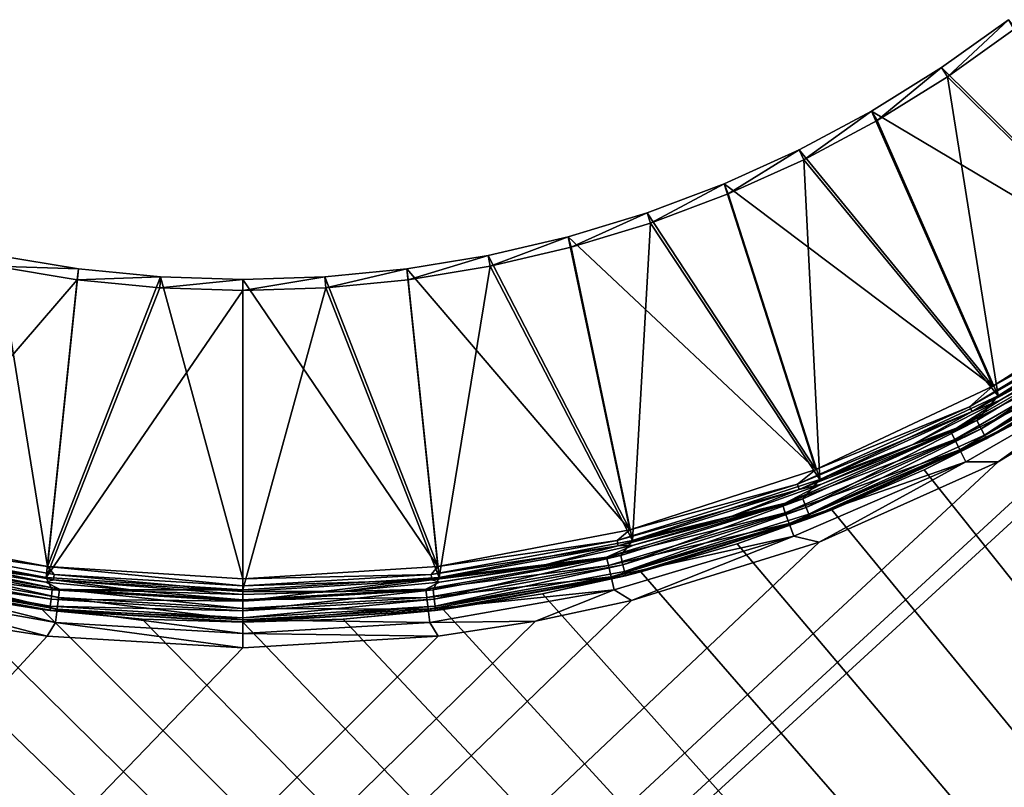
# Model space of a CAD drawing. Units: millimetres. Extents: x -430 to 430, y -255 to 255.
# Drawn here: x 187 to 223, y -25 to 4 of the extents above; entities that cross this region are included whole.
import ezdxf

# ---------------------------------------------------------------- set-up
doc = ezdxf.new("R2010")
doc.units = ezdxf.units.MM
doc.header["$LTSCALE"] = 65.185185
for name, color, linetype in [('354', 7, 'CONTINUOUS'), ('380', 7, 'CONTINUOUS'), ('409', 7, 'CONTINUOUS'), ('410', 7, 'CONTINUOUS'), ('411', 7, 'CONTINUOUS'), ('412', 7, 'CONTINUOUS'), ('413', 7, 'CONTINUOUS'), ('414', 7, 'CONTINUOUS'), ('415', 7, 'CONTINUOUS'), ('416', 7, 'CONTINUOUS'), ('417', 7, 'CONTINUOUS'), ('418', 7, 'CONTINUOUS'), ('419', 7, 'CONTINUOUS'), ('420', 7, 'CONTINUOUS'), ('421', 7, 'CONTINUOUS'), ('422', 7, 'CONTINUOUS'), ('423', 7, 'CONTINUOUS'), ('424', 7, 'CONTINUOUS')]:
    doc.layers.add(name, color=color, linetype=linetype)

msp = doc.modelspace()

# ---------------------------------------------------------------- linework, layer by layer
at = {"layer": '354', "linetype": 'Continuous'}
for points in [[(21, -200, -196), (369, -200, -196), (234.427, -4.513, -196), (21, -200, -196)], [(228.773, -8.942, -196), (21, -200, -196), (234.427, -4.513, -196), (228.773, -8.942, -196)], [(222.627, -12.656, -196), (21, -200, -196), (228.773, -8.942, -196), (222.627, -12.656, -196)], [(216.077, -15.603, -196), (21, -200, -196), (222.627, -12.656, -196), (216.077, -15.603, -196)], [(209.222, -17.738, -196), (21, -200, -196), (216.077, -15.603, -196), (209.222, -17.738, -196)], [(205.707, -18.492, -196), (21, -200, -196), (209.222, -17.738, -196), (205.707, -18.492, -196)], [(184.293, -18.492, -196), (21, -200, -196), (187.847, -19.032, -196), (184.293, -18.492, -196)], [(202.153, -19.032, -196), (21, -200, -196), (205.707, -18.492, -196), (202.153, -19.032, -196)], [(187.847, -19.032, -196), (21, -200, -196), (195, -19.464, -196), (187.847, -19.032, -196)], [(195, -19.464, -196), (21, -200, -196), (202.153, -19.032, -196), (195, -19.464, -196)]]:
    msp.add_3dface(points, dxfattribs=at)
at = {"layer": '380', "linetype": 'Continuous'}
for points in [[(21, -200, -197), (154.936, -2.664, -197), (369, -200, -197), (21, -200, -197)], [(154.936, -2.664, -197), (157.694, -5.095, -197), (369, -200, -197), (154.936, -2.664, -197)], [(157.694, -5.095, -197), (160.599, -7.348, -197), (369, -200, -197), (157.694, -5.095, -197)], [(160.599, -7.348, -197), (163.64, -9.415, -197), (369, -200, -197), (160.599, -7.348, -197)], [(163.64, -9.415, -197), (166.805, -11.287, -197), (369, -200, -197), (163.64, -9.415, -197)], [(166.805, -11.287, -197), (170.081, -12.956, -197), (369, -200, -197), (166.805, -11.287, -197)], [(219.919, -12.956, -197), (223.195, -11.287, -197), (369, -200, -197), (219.919, -12.956, -197)], [(170.081, -12.956, -197), (173.455, -14.416, -197), (369, -200, -197), (170.081, -12.956, -197)], [(216.545, -14.416, -197), (219.919, -12.956, -197), (369, -200, -197), (216.545, -14.416, -197)], [(173.455, -14.416, -197), (176.914, -15.661, -197), (369, -200, -197), (173.455, -14.416, -197)], [(213.086, -15.661, -197), (216.545, -14.416, -197), (369, -200, -197), (213.086, -15.661, -197)], [(176.914, -15.661, -197), (180.445, -16.687, -197), (369, -200, -197), (176.914, -15.661, -197)], [(209.555, -16.687, -197), (213.086, -15.661, -197), (369, -200, -197), (209.555, -16.687, -197)], [(180.445, -16.687, -197), (184.033, -17.489, -197), (369, -200, -197), (180.445, -16.687, -197)], [(205.967, -17.489, -197), (209.555, -16.687, -197), (369, -200, -197), (205.967, -17.489, -197)], [(184.033, -17.489, -197), (187.665, -18.064, -197), (369, -200, -197), (184.033, -17.489, -197)], [(202.335, -18.064, -197), (205.967, -17.489, -197), (369, -200, -197), (202.335, -18.064, -197)], [(187.665, -18.064, -197), (191.325, -18.41, -197), (369, -200, -197), (187.665, -18.064, -197)], [(198.675, -18.41, -197), (202.335, -18.064, -197), (369, -200, -197), (198.675, -18.41, -197)], [(191.325, -18.41, -197), (195, -18.526, -197), (369, -200, -197), (191.325, -18.41, -197)], [(195, -18.526, -197), (198.675, -18.41, -197), (369, -200, -197), (195, -18.526, -197)]]:
    msp.add_3dface(points, dxfattribs=at)
at = {"layer": '409', "linetype": 'Continuous'}
for points in [[(223.003, 3.506, -203), (220.556, 1.752, -203), (228.468, -6.064, -198.244), (223.003, 3.506, -203)], [(220.556, 1.752, -203), (218, 0.163, -203), (228.468, -6.064, -198.244), (220.556, 1.752, -203)], [(218, 0.163, -203), (215.345, -1.256, -203), (222.431, -9.896, -198.244), (218, 0.163, -203)], [(228.468, -6.064, -198.244), (218, 0.163, -203), (222.431, -9.896, -198.244), (228.468, -6.064, -198.244)], [(215.345, -1.256, -203), (212.603, -2.498, -203), (222.431, -9.896, -198.244), (215.345, -1.256, -203)], [(212.603, -2.498, -203), (209.786, -3.559, -203), (215.961, -12.94, -198.244), (212.603, -2.498, -203)], [(222.431, -9.896, -198.244), (212.603, -2.498, -203), (215.961, -12.94, -198.244), (222.431, -9.896, -198.244)], [(209.786, -3.559, -203), (206.906, -4.433, -203), (215.961, -12.94, -198.244), (209.786, -3.559, -203)], [(206.906, -4.433, -203), (203.974, -5.116, -203), (209.16, -15.15, -198.244), (206.906, -4.433, -203)], [(215.961, -12.94, -198.244), (206.906, -4.433, -203), (209.16, -15.15, -198.244), (215.961, -12.94, -198.244)], [(203.974, -5.116, -203), (201.004, -5.606, -203), (209.16, -15.15, -198.244), (203.974, -5.116, -203)], [(201.004, -5.606, -203), (198.009, -5.902, -203), (202.136, -16.49, -198.244), (201.004, -5.606, -203)], [(209.16, -15.15, -198.244), (201.004, -5.606, -203), (202.136, -16.49, -198.244), (209.16, -15.15, -198.244)], [(198.009, -5.902, -203), (195, -6, -203), (202.136, -16.49, -198.244), (198.009, -5.902, -203)], [(195, -6, -203), (195, -16.939, -198.244), (202.136, -16.49, -198.244), (195, -6, -203)]]:
    msp.add_3dface(points, dxfattribs=at)
at = {"layer": '410', "linetype": 'Continuous'}
for points in [[(187.864, -16.49, -198.244), (186.026, -5.116, -203), (180.84, -15.15, -198.244), (187.864, -16.49, -198.244)], [(188.996, -5.606, -203), (186.026, -5.116, -203), (187.864, -16.49, -198.244), (188.996, -5.606, -203)], [(191.991, -5.902, -203), (188.996, -5.606, -203), (187.864, -16.49, -198.244), (191.991, -5.902, -203)], [(195, -16.939, -198.244), (191.991, -5.902, -203), (187.864, -16.49, -198.244), (195, -16.939, -198.244)], [(195, -16.939, -198.244), (195, -6, -203), (191.991, -5.902, -203), (195, -16.939, -198.244)]]:
    msp.add_3dface(points, dxfattribs=at)
at = {"layer": '411', "linetype": 'Continuous'}
for points in [[(228.468, -6.064, -198.244), (222.431, -9.896, -198.244), (227.494, -7.075, -198.078), (228.468, -6.064, -198.244)], [(222.431, -9.896, -198.244), (221.582, -10.649, -198.078), (227.494, -7.075, -198.078), (222.431, -9.896, -198.244)], [(221.582, -10.649, -198.078), (227.606, -7.239, -197.839), (227.494, -7.075, -198.078), (221.582, -10.649, -198.078)], [(221.675, -10.824, -197.839), (227.606, -7.239, -197.839), (221.582, -10.649, -198.078), (221.675, -10.824, -197.839)], [(221.675, -10.824, -197.839), (225.812, -8.565, -197.551), (227.606, -7.239, -197.839), (221.675, -10.824, -197.839)], [(222.701, -10.404, -197.551), (225.812, -8.565, -197.551), (221.675, -10.824, -197.839), (222.701, -10.404, -197.551)], [(222.431, -9.896, -198.244), (215.961, -12.94, -198.244), (221.582, -10.649, -198.078), (222.431, -9.896, -198.244)], [(219.481, -12.044, -197.551), (222.701, -10.404, -197.551), (221.675, -10.824, -197.839), (219.481, -12.044, -197.551)], [(215.961, -12.94, -198.244), (215.284, -13.484, -198.078), (221.582, -10.649, -198.078), (215.961, -12.94, -198.244)], [(215.284, -13.484, -198.078), (221.675, -10.824, -197.839), (221.582, -10.649, -198.078), (215.284, -13.484, -198.078)], [(215.354, -13.669, -197.839), (221.675, -10.824, -197.839), (215.284, -13.484, -198.078), (215.354, -13.669, -197.839)], [(215.354, -13.669, -197.839), (219.481, -12.044, -197.551), (221.675, -10.824, -197.839), (215.354, -13.669, -197.839)], [(216.164, -13.479, -197.551), (219.481, -12.044, -197.551), (215.354, -13.669, -197.839), (216.164, -13.479, -197.551)], [(215.961, -12.94, -198.244), (209.16, -15.15, -198.244), (215.284, -13.484, -198.078), (215.961, -12.94, -198.244)], [(209.16, -15.15, -198.244), (208.689, -15.538, -198.078), (215.284, -13.484, -198.078), (209.16, -15.15, -198.244)], [(208.689, -15.538, -198.078), (215.354, -13.669, -197.839), (215.284, -13.484, -198.078), (208.689, -15.538, -198.078)], [(208.737, -15.731, -197.839), (215.354, -13.669, -197.839), (208.689, -15.538, -198.078), (208.737, -15.731, -197.839)], [(208.737, -15.731, -197.839), (212.765, -14.703, -197.551), (215.354, -13.669, -197.839), (208.737, -15.731, -197.839)], [(212.765, -14.703, -197.551), (216.164, -13.479, -197.551), (215.354, -13.669, -197.839), (212.765, -14.703, -197.551)], [(209.295, -15.71, -197.551), (212.765, -14.703, -197.551), (208.737, -15.731, -197.839), (209.295, -15.71, -197.551)], [(209.16, -15.15, -198.244), (202.136, -16.49, -198.244), (208.689, -15.538, -198.078), (209.16, -15.15, -198.244)], [(202.136, -16.49, -198.244), (201.895, -16.784, -198.078), (208.689, -15.538, -198.078), (202.136, -16.49, -198.244)], [(201.895, -16.784, -198.078), (208.737, -15.731, -197.839), (208.689, -15.538, -198.078), (201.895, -16.784, -198.078)], [(201.919, -16.981, -197.839), (208.737, -15.731, -197.839), (201.895, -16.784, -198.078), (201.919, -16.981, -197.839)], [(201.919, -16.981, -197.839), (205.767, -16.498, -197.551), (208.737, -15.731, -197.839), (201.919, -16.981, -197.839)], [(205.767, -16.498, -197.551), (209.295, -15.71, -197.551), (208.737, -15.731, -197.839), (205.767, -16.498, -197.551)], [(202.136, -16.49, -198.244), (195, -16.939, -198.244), (201.895, -16.784, -198.078), (202.136, -16.49, -198.244)], [(202.195, -17.063, -197.551), (205.767, -16.498, -197.551), (201.919, -16.981, -197.839), (202.195, -17.063, -197.551)], [(195, -16.939, -198.244), (195, -17.201, -198.078), (201.895, -16.784, -198.078), (195, -16.939, -198.244)], [(195, -17.201, -198.078), (201.919, -16.981, -197.839), (201.895, -16.784, -198.078), (195, -17.201, -198.078)], [(195, -17.399, -197.839), (198.599, -17.402, -197.551), (201.919, -16.981, -197.839), (195, -17.399, -197.839)], [(195, -17.399, -197.839), (201.919, -16.981, -197.839), (195, -17.201, -198.078), (195, -17.399, -197.839)], [(198.599, -17.402, -197.551), (202.195, -17.063, -197.551), (201.919, -16.981, -197.839), (198.599, -17.402, -197.551)], [(195, -17.515, -197.551), (198.599, -17.402, -197.551), (195, -17.399, -197.839), (195, -17.515, -197.551)]]:
    msp.add_3dface(points, dxfattribs=at)
at = {"layer": '412', "linetype": 'Continuous'}
for points in [[(187.864, -16.49, -198.244), (180.84, -15.15, -198.244), (181.311, -15.538, -198.078), (187.864, -16.49, -198.244)], [(181.263, -15.731, -197.839), (188.081, -16.981, -197.839), (181.311, -15.538, -198.078), (181.263, -15.731, -197.839)], [(184.234, -16.498, -197.551), (187.805, -17.063, -197.551), (181.263, -15.731, -197.839), (184.234, -16.498, -197.551)], [(181.263, -15.731, -197.839), (187.805, -17.063, -197.551), (188.081, -16.981, -197.839), (181.263, -15.731, -197.839)], [(187.864, -16.49, -198.244), (181.311, -15.538, -198.078), (188.105, -16.784, -198.078), (187.864, -16.49, -198.244)], [(181.311, -15.538, -198.078), (188.081, -16.981, -197.839), (188.105, -16.784, -198.078), (181.311, -15.538, -198.078)], [(195, -16.939, -198.244), (187.864, -16.49, -198.244), (195, -17.201, -198.078), (195, -16.939, -198.244)], [(195, -17.201, -198.078), (187.864, -16.49, -198.244), (188.105, -16.784, -198.078), (195, -17.201, -198.078)], [(188.081, -16.981, -197.839), (195, -17.399, -197.839), (188.105, -16.784, -198.078), (188.081, -16.981, -197.839)], [(195, -17.399, -197.839), (195, -17.201, -198.078), (188.105, -16.784, -198.078), (195, -17.399, -197.839)], [(187.805, -17.063, -197.551), (191.401, -17.402, -197.551), (188.081, -16.981, -197.839), (187.805, -17.063, -197.551)], [(195, -17.515, -197.551), (195, -17.399, -197.839), (188.081, -16.981, -197.839), (195, -17.515, -197.551)], [(191.401, -17.402, -197.551), (195, -17.515, -197.551), (188.081, -16.981, -197.839), (191.401, -17.402, -197.551)]]:
    msp.add_3dface(points, dxfattribs=at)
at = {"layer": '413', "linetype": 'Continuous'}
for points in [[(220.778, 1.421, -203.917), (223.246, 3.189, -203.917), (228.702, -6.387, -199.161), (220.778, 1.421, -203.917)], [(218.199, -0.183, -203.917), (220.778, 1.421, -203.917), (222.623, -10.245, -199.161), (218.199, -0.183, -203.917)], [(222.623, -10.245, -199.161), (220.778, 1.421, -203.917), (228.702, -6.387, -199.161), (222.623, -10.245, -199.161)], [(215.522, -1.614, -203.917), (218.199, -0.183, -203.917), (222.623, -10.245, -199.161), (215.522, -1.614, -203.917)], [(212.756, -2.867, -203.917), (215.522, -1.614, -203.917), (216.108, -13.311, -199.161), (212.756, -2.867, -203.917)], [(216.108, -13.311, -199.161), (215.522, -1.614, -203.917), (222.623, -10.245, -199.161), (216.108, -13.311, -199.161)], [(209.914, -3.936, -203.917), (212.756, -2.867, -203.917), (216.108, -13.311, -199.161), (209.914, -3.936, -203.917)], [(207.009, -4.818, -203.917), (209.914, -3.936, -203.917), (209.259, -15.536, -199.161), (207.009, -4.818, -203.917)], [(209.259, -15.536, -199.161), (209.914, -3.936, -203.917), (216.108, -13.311, -199.161), (209.259, -15.536, -199.161)], [(204.052, -5.507, -203.917), (207.009, -4.818, -203.917), (209.259, -15.536, -199.161), (204.052, -5.507, -203.917)], [(201.056, -6.002, -203.917), (204.052, -5.507, -203.917), (202.186, -16.886, -199.161), (201.056, -6.002, -203.917)], [(202.186, -16.886, -199.161), (204.052, -5.507, -203.917), (209.259, -15.536, -199.161), (202.186, -16.886, -199.161)], [(198.035, -6.299, -203.917), (201.056, -6.002, -203.917), (202.186, -16.886, -199.161), (198.035, -6.299, -203.917)], [(195, -6.399, -203.917), (198.035, -6.299, -203.917), (195, -17.338, -199.161), (195, -6.399, -203.917)], [(195, -17.338, -199.161), (198.035, -6.299, -203.917), (202.186, -16.886, -199.161), (195, -17.338, -199.161)]]:
    msp.add_3dface(points, dxfattribs=at)
at = {"layer": '414', "linetype": 'Continuous'}
for points in [[(185.948, -5.507, -203.917), (188.944, -6.002, -203.917), (180.741, -15.536, -199.161), (185.948, -5.507, -203.917)], [(180.741, -15.536, -199.161), (188.944, -6.002, -203.917), (187.814, -16.886, -199.161), (180.741, -15.536, -199.161)], [(188.944, -6.002, -203.917), (191.965, -6.299, -203.917), (187.814, -16.886, -199.161), (188.944, -6.002, -203.917)], [(191.965, -6.299, -203.917), (195, -6.399, -203.917), (187.814, -16.886, -199.161), (191.965, -6.299, -203.917)], [(195, -6.399, -203.917), (195, -17.338, -199.161), (187.814, -16.886, -199.161), (195, -6.399, -203.917)]]:
    msp.add_3dface(points, dxfattribs=at)
at = {"layer": '415', "linetype": 'Continuous'}
for points in [[(222.623, -10.245, -199.161), (228.702, -6.387, -199.161), (227.813, -7.537, -198.91), (222.623, -10.245, -199.161)], [(222.623, -10.245, -199.161), (227.813, -7.537, -198.91), (221.843, -11.146, -198.91), (222.623, -10.245, -199.161)], [(227.813, -7.537, -198.91), (222.007, -11.457, -198.562), (221.843, -11.146, -198.91), (227.813, -7.537, -198.91)], [(228.012, -7.826, -198.562), (222.007, -11.457, -198.562), (227.813, -7.537, -198.91), (228.012, -7.826, -198.562)], [(228.012, -7.826, -198.562), (222.125, -11.683, -198.138), (222.007, -11.457, -198.562), (228.012, -7.826, -198.562)], [(228.157, -8.036, -198.138), (222.125, -11.683, -198.138), (228.012, -7.826, -198.562), (228.157, -8.036, -198.138)], [(228.157, -8.036, -198.138), (228.232, -8.158, -197.665), (222.125, -11.683, -198.138), (228.157, -8.036, -198.138)], [(228.232, -8.158, -197.665), (222.184, -11.813, -197.665), (222.125, -11.683, -198.138), (228.232, -8.158, -197.665)], [(216.108, -13.311, -199.161), (222.623, -10.245, -199.161), (221.843, -11.146, -198.91), (216.108, -13.311, -199.161)], [(216.108, -13.311, -199.161), (221.843, -11.146, -198.91), (215.483, -14.009, -198.91), (216.108, -13.311, -199.161)], [(221.843, -11.146, -198.91), (215.607, -14.337, -198.562), (215.483, -14.009, -198.91), (221.843, -11.146, -198.91)], [(222.007, -11.457, -198.562), (215.607, -14.337, -198.562), (221.843, -11.146, -198.91), (222.007, -11.457, -198.562)], [(222.007, -11.457, -198.562), (215.698, -14.575, -198.138), (215.607, -14.337, -198.562), (222.007, -11.457, -198.562)], [(222.125, -11.683, -198.138), (215.698, -14.575, -198.138), (222.007, -11.457, -198.562), (222.125, -11.683, -198.138)], [(222.125, -11.683, -198.138), (222.184, -11.813, -197.665), (215.698, -14.575, -198.138), (222.125, -11.683, -198.138)], [(222.184, -11.813, -197.665), (215.74, -14.712, -197.665), (215.698, -14.575, -198.138), (222.184, -11.813, -197.665)], [(209.259, -15.536, -199.161), (216.108, -13.311, -199.161), (215.483, -14.009, -198.91), (209.259, -15.536, -199.161)], [(209.259, -15.536, -199.161), (215.483, -14.009, -198.91), (208.823, -16.084, -198.91), (209.259, -15.536, -199.161)], [(215.483, -14.009, -198.91), (208.907, -16.425, -198.562), (208.823, -16.084, -198.91), (215.483, -14.009, -198.91)], [(215.607, -14.337, -198.562), (208.907, -16.425, -198.562), (215.483, -14.009, -198.91), (215.607, -14.337, -198.562)], [(215.607, -14.337, -198.562), (208.968, -16.672, -198.138), (208.907, -16.425, -198.562), (215.607, -14.337, -198.562)], [(215.698, -14.575, -198.138), (208.968, -16.672, -198.138), (215.607, -14.337, -198.562), (215.698, -14.575, -198.138)], [(215.698, -14.575, -198.138), (215.74, -14.712, -197.665), (208.968, -16.672, -198.138), (215.698, -14.575, -198.138)], [(215.74, -14.712, -197.665), (208.994, -16.814, -197.665), (208.968, -16.672, -198.138), (215.74, -14.712, -197.665)], [(202.186, -16.886, -199.161), (209.259, -15.536, -199.161), (208.823, -16.084, -198.91), (202.186, -16.886, -199.161)], [(202.186, -16.886, -199.161), (208.823, -16.084, -198.91), (201.962, -17.341, -198.91), (202.186, -16.886, -199.161)], [(208.823, -16.084, -198.91), (202.005, -17.69, -198.562), (201.962, -17.341, -198.91), (208.823, -16.084, -198.91)], [(208.907, -16.425, -198.562), (202.005, -17.69, -198.562), (208.823, -16.084, -198.91), (208.907, -16.425, -198.562)], [(208.907, -16.425, -198.562), (202.036, -17.943, -198.138), (202.005, -17.69, -198.562), (208.907, -16.425, -198.562)], [(208.968, -16.672, -198.138), (202.036, -17.943, -198.138), (208.907, -16.425, -198.562), (208.968, -16.672, -198.138)], [(195, -17.338, -199.161), (202.186, -16.886, -199.161), (195, -17.762, -198.91), (195, -17.338, -199.161)], [(202.186, -16.886, -199.161), (201.962, -17.341, -198.91), (195, -17.762, -198.91), (202.186, -16.886, -199.161)], [(208.968, -16.672, -198.138), (208.994, -16.814, -197.665), (202.036, -17.943, -198.138), (208.968, -16.672, -198.138)], [(208.994, -16.814, -197.665), (202.043, -18.086, -197.665), (202.036, -17.943, -198.138), (208.994, -16.814, -197.665)], [(202.005, -17.69, -198.562), (195, -18.114, -198.562), (201.962, -17.341, -198.91), (202.005, -17.69, -198.562)], [(201.962, -17.341, -198.91), (195, -18.114, -198.562), (195, -17.762, -198.91), (201.962, -17.341, -198.91)], [(202.036, -17.943, -198.138), (195, -18.368, -198.138), (202.005, -17.69, -198.562), (202.036, -17.943, -198.138)], [(202.005, -17.69, -198.562), (195, -18.368, -198.138), (195, -18.114, -198.562), (202.005, -17.69, -198.562)], [(202.043, -18.086, -197.665), (195, -18.512, -197.665), (202.036, -17.943, -198.138), (202.043, -18.086, -197.665)], [(202.036, -17.943, -198.138), (195, -18.512, -197.665), (195, -18.368, -198.138), (202.036, -17.943, -198.138)]]:
    msp.add_3dface(points, dxfattribs=at)
at = {"layer": '416', "linetype": 'Continuous'}
for points in [[(180.741, -15.536, -199.161), (187.814, -16.886, -199.161), (181.177, -16.084, -198.91), (180.741, -15.536, -199.161)], [(188.038, -17.341, -198.91), (181.093, -16.425, -198.562), (181.177, -16.084, -198.91), (188.038, -17.341, -198.91)], [(187.814, -16.886, -199.161), (188.038, -17.341, -198.91), (181.177, -16.084, -198.91), (187.814, -16.886, -199.161)], [(187.995, -17.69, -198.562), (181.032, -16.672, -198.138), (181.093, -16.425, -198.562), (187.995, -17.69, -198.562)], [(187.995, -17.69, -198.562), (181.093, -16.425, -198.562), (188.038, -17.341, -198.91), (187.995, -17.69, -198.562)], [(187.964, -17.943, -198.138), (181.006, -16.814, -197.665), (181.032, -16.672, -198.138), (187.964, -17.943, -198.138)], [(187.958, -18.086, -197.665), (181.006, -16.814, -197.665), (187.964, -17.943, -198.138), (187.958, -18.086, -197.665)], [(187.964, -17.943, -198.138), (181.032, -16.672, -198.138), (187.995, -17.69, -198.562), (187.964, -17.943, -198.138)], [(187.814, -16.886, -199.161), (195, -17.338, -199.161), (188.038, -17.341, -198.91), (187.814, -16.886, -199.161)], [(195, -17.762, -198.91), (187.995, -17.69, -198.562), (188.038, -17.341, -198.91), (195, -17.762, -198.91)], [(195, -17.338, -199.161), (195, -17.762, -198.91), (188.038, -17.341, -198.91), (195, -17.338, -199.161)], [(195, -18.368, -198.138), (187.958, -18.086, -197.665), (187.964, -17.943, -198.138), (195, -18.368, -198.138)], [(195, -18.114, -198.562), (187.964, -17.943, -198.138), (187.995, -17.69, -198.562), (195, -18.114, -198.562)], [(195, -18.114, -198.562), (195, -18.368, -198.138), (187.964, -17.943, -198.138), (195, -18.114, -198.562)], [(195, -17.762, -198.91), (195, -18.114, -198.562), (187.995, -17.69, -198.562), (195, -17.762, -198.91)], [(195, -18.512, -197.665), (187.958, -18.086, -197.665), (195, -18.368, -198.138), (195, -18.512, -197.665)]]:
    msp.add_3dface(points, dxfattribs=at)
at = {"layer": '417', "linetype": 'Continuous'}
for points in [[(222.191, -11.826, -197.496), (228.241, -8.17, -197.496), (223.195, -11.287, -197), (222.191, -11.826, -197.496)], [(219.919, -12.956, -197), (222.191, -11.826, -197.496), (223.195, -11.287, -197), (219.919, -12.956, -197)], [(215.745, -14.726, -197.496), (222.191, -11.826, -197.496), (216.545, -14.416, -197), (215.745, -14.726, -197.496)], [(216.545, -14.416, -197), (222.191, -11.826, -197.496), (219.919, -12.956, -197), (216.545, -14.416, -197)], [(208.997, -16.827, -197.496), (215.745, -14.726, -197.496), (209.555, -16.687, -197), (208.997, -16.827, -197.496)], [(209.555, -16.687, -197), (215.745, -14.726, -197.496), (213.086, -15.661, -197), (209.555, -16.687, -197)], [(213.086, -15.661, -197), (215.745, -14.726, -197.496), (216.545, -14.416, -197), (213.086, -15.661, -197)], [(202.044, -18.1, -197.496), (208.997, -16.827, -197.496), (202.335, -18.064, -197), (202.044, -18.1, -197.496)], [(202.335, -18.064, -197), (208.997, -16.827, -197.496), (205.967, -17.489, -197), (202.335, -18.064, -197)], [(205.967, -17.489, -197), (208.997, -16.827, -197.496), (209.555, -16.687, -197), (205.967, -17.489, -197)], [(195, -18.526, -197.496), (202.044, -18.1, -197.496), (195, -18.526, -197), (195, -18.526, -197.496)], [(195, -18.526, -197), (202.044, -18.1, -197.496), (198.675, -18.41, -197), (195, -18.526, -197)], [(198.675, -18.41, -197), (202.044, -18.1, -197.496), (202.335, -18.064, -197), (198.675, -18.41, -197)]]:
    msp.add_3dface(points, dxfattribs=at)
at = {"layer": '418', "linetype": 'Continuous'}
for points in [[(181.003, -16.827, -197.496), (187.956, -18.1, -197.496), (184.033, -17.489, -197), (181.003, -16.827, -197.496)], [(184.033, -17.489, -197), (187.956, -18.1, -197.496), (187.665, -18.064, -197), (184.033, -17.489, -197)], [(187.665, -18.064, -197), (187.956, -18.1, -197.496), (191.325, -18.41, -197), (187.665, -18.064, -197)], [(187.956, -18.1, -197.496), (195, -18.526, -197.496), (191.325, -18.41, -197), (187.956, -18.1, -197.496)], [(195, -18.526, -197.496), (195, -18.526, -197), (191.325, -18.41, -197), (195, -18.526, -197.496)]]:
    msp.add_3dface(points, dxfattribs=at)
at = {"layer": '419', "linetype": 'Continuous'}
for points in [[(220.556, 1.752, -203), (223.003, 3.506, -203), (220.778, 1.421, -203.917), (220.556, 1.752, -203)], [(220.778, 1.421, -203.917), (223.003, 3.506, -203), (223.246, 3.189, -203.917), (220.778, 1.421, -203.917)], [(218, 0.163, -203), (220.556, 1.752, -203), (218.199, -0.183, -203.917), (218, 0.163, -203)], [(218.199, -0.183, -203.917), (220.556, 1.752, -203), (220.778, 1.421, -203.917), (218.199, -0.183, -203.917)], [(215.345, -1.256, -203), (218, 0.163, -203), (215.522, -1.614, -203.917), (215.345, -1.256, -203)], [(215.522, -1.614, -203.917), (218, 0.163, -203), (218.199, -0.183, -203.917), (215.522, -1.614, -203.917)], [(212.603, -2.498, -203), (215.345, -1.256, -203), (212.756, -2.867, -203.917), (212.603, -2.498, -203)], [(212.756, -2.867, -203.917), (215.345, -1.256, -203), (215.522, -1.614, -203.917), (212.756, -2.867, -203.917)], [(209.786, -3.559, -203), (212.603, -2.498, -203), (209.914, -3.936, -203.917), (209.786, -3.559, -203)], [(209.914, -3.936, -203.917), (212.603, -2.498, -203), (212.756, -2.867, -203.917), (209.914, -3.936, -203.917)], [(206.906, -4.433, -203), (209.786, -3.559, -203), (207.009, -4.818, -203.917), (206.906, -4.433, -203)], [(207.009, -4.818, -203.917), (209.786, -3.559, -203), (209.914, -3.936, -203.917), (207.009, -4.818, -203.917)], [(203.974, -5.116, -203), (206.906, -4.433, -203), (204.052, -5.507, -203.917), (203.974, -5.116, -203)], [(204.052, -5.507, -203.917), (206.906, -4.433, -203), (207.009, -4.818, -203.917), (204.052, -5.507, -203.917)], [(201.004, -5.606, -203), (203.974, -5.116, -203), (201.056, -6.002, -203.917), (201.004, -5.606, -203)], [(201.056, -6.002, -203.917), (203.974, -5.116, -203), (204.052, -5.507, -203.917), (201.056, -6.002, -203.917)], [(198.009, -5.902, -203), (201.004, -5.606, -203), (198.035, -6.299, -203.917), (198.009, -5.902, -203)], [(198.035, -6.299, -203.917), (201.004, -5.606, -203), (201.056, -6.002, -203.917), (198.035, -6.299, -203.917)], [(195, -6, -203), (198.009, -5.902, -203), (195, -6.399, -203.917), (195, -6, -203)], [(195, -6.399, -203.917), (198.009, -5.902, -203), (198.035, -6.299, -203.917), (195, -6.399, -203.917)]]:
    msp.add_3dface(points, dxfattribs=at)
at = {"layer": '420', "linetype": 'Continuous'}
for points in [[(186.026, -5.116, -203), (188.996, -5.606, -203), (185.948, -5.507, -203.917), (186.026, -5.116, -203)], [(185.948, -5.507, -203.917), (188.996, -5.606, -203), (188.944, -6.002, -203.917), (185.948, -5.507, -203.917)], [(188.996, -5.606, -203), (191.991, -5.902, -203), (188.944, -6.002, -203.917), (188.996, -5.606, -203)], [(188.944, -6.002, -203.917), (191.991, -5.902, -203), (191.965, -6.299, -203.917), (188.944, -6.002, -203.917)], [(191.991, -5.902, -203), (195, -6, -203), (191.965, -6.299, -203.917), (191.991, -5.902, -203)], [(195, -6, -203), (195, -6.399, -203.917), (191.965, -6.299, -203.917), (195, -6, -203)]]:
    msp.add_3dface(points, dxfattribs=at)
at = {"layer": '421', "linetype": 'Continuous'}
for points in [[(181.62, -16.456, -196.616), (188.264, -17.628, -196.616), (181.693, -16.149, -197.05), (181.62, -16.456, -196.616)], [(184.234, -16.498, -197.551), (181.693, -16.149, -197.05), (188.301, -17.314, -197.05), (184.234, -16.498, -197.551)], [(181.693, -16.149, -197.05), (188.264, -17.628, -196.616), (188.301, -17.314, -197.05), (181.693, -16.149, -197.05)], [(181.523, -16.865, -196.282), (188.216, -18.045, -196.282), (181.62, -16.456, -196.616), (181.523, -16.865, -196.282)], [(181.62, -16.456, -196.616), (188.216, -18.045, -196.282), (188.264, -17.628, -196.616), (181.62, -16.456, -196.616)], [(187.805, -17.063, -197.551), (184.234, -16.498, -197.551), (188.301, -17.314, -197.05), (187.805, -17.063, -197.551)], [(181.409, -17.345, -196.071), (188.158, -18.535, -196.071), (181.523, -16.865, -196.282), (181.409, -17.345, -196.071)], [(181.523, -16.865, -196.282), (188.158, -18.535, -196.071), (188.216, -18.045, -196.282), (181.523, -16.865, -196.282)], [(191.401, -17.402, -197.551), (187.805, -17.063, -197.551), (188.301, -17.314, -197.05), (191.401, -17.402, -197.551)], [(184.293, -18.492, -196), (187.847, -19.032, -196), (181.409, -17.345, -196.071), (184.293, -18.492, -196)], [(181.409, -17.345, -196.071), (187.847, -19.032, -196), (188.158, -18.535, -196.071), (181.409, -17.345, -196.071)], [(188.216, -18.045, -196.282), (195, -18.44, -196.282), (188.264, -17.628, -196.616), (188.216, -18.045, -196.282)], [(188.264, -17.628, -196.616), (195, -18.02, -196.616), (188.301, -17.314, -197.05), (188.264, -17.628, -196.616)], [(195, -18.44, -196.282), (195, -18.02, -196.616), (188.264, -17.628, -196.616), (195, -18.44, -196.282)], [(195, -17.704, -197.05), (191.401, -17.402, -197.551), (188.301, -17.314, -197.05), (195, -17.704, -197.05)], [(195, -18.02, -196.616), (195, -17.704, -197.05), (188.301, -17.314, -197.05), (195, -18.02, -196.616)], [(195, -17.515, -197.551), (191.401, -17.402, -197.551), (195, -17.704, -197.05), (195, -17.515, -197.551)], [(188.158, -18.535, -196.071), (195, -18.934, -196.071), (188.216, -18.045, -196.282), (188.158, -18.535, -196.071)], [(195, -18.934, -196.071), (195, -18.44, -196.282), (188.216, -18.045, -196.282), (195, -18.934, -196.071)], [(187.847, -19.032, -196), (195, -19.464, -196), (188.158, -18.535, -196.071), (187.847, -19.032, -196)], [(195, -19.464, -196), (195, -18.934, -196.071), (188.158, -18.535, -196.071), (195, -19.464, -196)]]:
    msp.add_3dface(points, dxfattribs=at)
at = {"layer": '422', "linetype": 'Continuous'}
for points in [[(222.701, -10.404, -197.551), (220.898, -11.566, -197.05), (226.709, -8.211, -197.05), (222.701, -10.404, -197.551)], [(220.898, -11.566, -197.05), (226.883, -8.475, -196.616), (226.709, -8.211, -197.05), (220.898, -11.566, -197.05)], [(225.812, -8.565, -197.551), (222.701, -10.404, -197.551), (226.709, -8.211, -197.05), (225.812, -8.565, -197.551)], [(221.039, -11.849, -196.616), (226.883, -8.475, -196.616), (220.898, -11.566, -197.05), (221.039, -11.849, -196.616)], [(221.039, -11.849, -196.616), (227.113, -8.826, -196.282), (226.883, -8.475, -196.616), (221.039, -11.849, -196.616)], [(221.228, -12.224, -196.282), (227.113, -8.826, -196.282), (221.039, -11.849, -196.616), (221.228, -12.224, -196.282)], [(221.228, -12.224, -196.282), (227.385, -9.239, -196.071), (227.113, -8.826, -196.282), (221.228, -12.224, -196.282)], [(222.627, -12.656, -196), (228.773, -8.942, -196), (227.385, -9.239, -196.071), (222.627, -12.656, -196)], [(221.45, -12.665, -196.071), (227.385, -9.239, -196.071), (221.228, -12.224, -196.282), (221.45, -12.665, -196.071)], [(221.45, -12.665, -196.071), (222.627, -12.656, -196), (227.385, -9.239, -196.071), (221.45, -12.665, -196.071)], [(222.701, -10.404, -197.551), (219.481, -12.044, -197.551), (220.898, -11.566, -197.05), (222.701, -10.404, -197.551)], [(216.164, -13.479, -197.551), (214.736, -14.224, -197.05), (220.898, -11.566, -197.05), (216.164, -13.479, -197.551)], [(214.736, -14.224, -197.05), (221.039, -11.849, -196.616), (220.898, -11.566, -197.05), (214.736, -14.224, -197.05)], [(214.844, -14.521, -196.616), (221.039, -11.849, -196.616), (214.736, -14.224, -197.05), (214.844, -14.521, -196.616)], [(214.844, -14.521, -196.616), (221.228, -12.224, -196.282), (221.039, -11.849, -196.616), (214.844, -14.521, -196.616)], [(219.481, -12.044, -197.551), (216.164, -13.479, -197.551), (220.898, -11.566, -197.05), (219.481, -12.044, -197.551)], [(214.988, -14.916, -196.282), (221.228, -12.224, -196.282), (214.844, -14.521, -196.616), (214.988, -14.916, -196.282)], [(214.988, -14.916, -196.282), (221.45, -12.665, -196.071), (221.228, -12.224, -196.282), (214.988, -14.916, -196.282)], [(215.157, -15.38, -196.071), (221.45, -12.665, -196.071), (214.988, -14.916, -196.282), (215.157, -15.38, -196.071)], [(215.157, -15.38, -196.071), (216.077, -15.603, -196), (221.45, -12.665, -196.071), (215.157, -15.38, -196.071)], [(216.077, -15.603, -196), (222.627, -12.656, -196), (221.45, -12.665, -196.071), (216.077, -15.603, -196)], [(216.164, -13.479, -197.551), (212.765, -14.703, -197.551), (214.736, -14.224, -197.05), (216.164, -13.479, -197.551)], [(209.295, -15.71, -197.551), (208.307, -16.149, -197.05), (214.736, -14.224, -197.05), (209.295, -15.71, -197.551)], [(208.307, -16.149, -197.05), (214.844, -14.521, -196.616), (214.736, -14.224, -197.05), (208.307, -16.149, -197.05)], [(212.765, -14.703, -197.551), (209.295, -15.71, -197.551), (214.736, -14.224, -197.05), (212.765, -14.703, -197.551)], [(208.38, -16.456, -196.616), (214.844, -14.521, -196.616), (208.307, -16.149, -197.05), (208.38, -16.456, -196.616)], [(208.38, -16.456, -196.616), (214.988, -14.916, -196.282), (214.844, -14.521, -196.616), (208.38, -16.456, -196.616)], [(208.477, -16.865, -196.282), (214.988, -14.916, -196.282), (208.38, -16.456, -196.616), (208.477, -16.865, -196.282)], [(208.477, -16.865, -196.282), (215.157, -15.38, -196.071), (214.988, -14.916, -196.282), (208.477, -16.865, -196.282)], [(208.591, -17.345, -196.071), (215.157, -15.38, -196.071), (208.477, -16.865, -196.282), (208.591, -17.345, -196.071)], [(208.591, -17.345, -196.071), (209.222, -17.738, -196), (215.157, -15.38, -196.071), (208.591, -17.345, -196.071)], [(209.222, -17.738, -196), (216.077, -15.603, -196), (215.157, -15.38, -196.071), (209.222, -17.738, -196)], [(209.295, -15.71, -197.551), (205.767, -16.498, -197.551), (208.307, -16.149, -197.05), (209.295, -15.71, -197.551)], [(202.195, -17.063, -197.551), (201.699, -17.314, -197.05), (208.307, -16.149, -197.05), (202.195, -17.063, -197.551)], [(201.699, -17.314, -197.05), (208.38, -16.456, -196.616), (208.307, -16.149, -197.05), (201.699, -17.314, -197.05)], [(205.767, -16.498, -197.551), (202.195, -17.063, -197.551), (208.307, -16.149, -197.05), (205.767, -16.498, -197.551)], [(201.736, -17.628, -196.616), (208.38, -16.456, -196.616), (201.699, -17.314, -197.05), (201.736, -17.628, -196.616)], [(201.736, -17.628, -196.616), (208.477, -16.865, -196.282), (208.38, -16.456, -196.616), (201.736, -17.628, -196.616)], [(201.784, -18.045, -196.282), (208.477, -16.865, -196.282), (201.736, -17.628, -196.616), (201.784, -18.045, -196.282)], [(201.784, -18.045, -196.282), (208.591, -17.345, -196.071), (208.477, -16.865, -196.282), (201.784, -18.045, -196.282)], [(202.195, -17.063, -197.551), (198.599, -17.402, -197.551), (201.699, -17.314, -197.05), (202.195, -17.063, -197.551)], [(198.599, -17.402, -197.551), (195, -17.515, -197.551), (201.699, -17.314, -197.05), (198.599, -17.402, -197.551)], [(195, -17.515, -197.551), (195, -17.704, -197.05), (201.699, -17.314, -197.05), (195, -17.515, -197.551)], [(195, -17.704, -197.05), (201.736, -17.628, -196.616), (201.699, -17.314, -197.05), (195, -17.704, -197.05)], [(195, -18.02, -196.616), (201.784, -18.045, -196.282), (201.736, -17.628, -196.616), (195, -18.02, -196.616)], [(195, -18.02, -196.616), (201.736, -17.628, -196.616), (195, -17.704, -197.05), (195, -18.02, -196.616)], [(201.842, -18.535, -196.071), (208.591, -17.345, -196.071), (201.784, -18.045, -196.282), (201.842, -18.535, -196.071)], [(201.842, -18.535, -196.071), (205.707, -18.492, -196), (208.591, -17.345, -196.071), (201.842, -18.535, -196.071)], [(205.707, -18.492, -196), (209.222, -17.738, -196), (208.591, -17.345, -196.071), (205.707, -18.492, -196)], [(195, -18.44, -196.282), (201.784, -18.045, -196.282), (195, -18.02, -196.616), (195, -18.44, -196.282)], [(195, -18.44, -196.282), (201.842, -18.535, -196.071), (201.784, -18.045, -196.282), (195, -18.44, -196.282)], [(195, -18.934, -196.071), (201.842, -18.535, -196.071), (195, -18.44, -196.282), (195, -18.934, -196.071)], [(195, -18.934, -196.071), (202.153, -19.032, -196), (201.842, -18.535, -196.071), (195, -18.934, -196.071)], [(202.153, -19.032, -196), (205.707, -18.492, -196), (201.842, -18.535, -196.071), (202.153, -19.032, -196)], [(195, -19.464, -196), (202.153, -19.032, -196), (195, -18.934, -196.071), (195, -19.464, -196)]]:
    msp.add_3dface(points, dxfattribs=at)
at = {"layer": '423', "linetype": 'Continuous'}
for points in [[(228.232, -8.158, -197.665), (222.191, -11.826, -197.496), (222.184, -11.813, -197.665), (228.232, -8.158, -197.665)], [(228.241, -8.17, -197.496), (222.191, -11.826, -197.496), (228.232, -8.158, -197.665), (228.241, -8.17, -197.496)], [(222.184, -11.813, -197.665), (215.745, -14.726, -197.496), (215.74, -14.712, -197.665), (222.184, -11.813, -197.665)], [(222.191, -11.826, -197.496), (215.745, -14.726, -197.496), (222.184, -11.813, -197.665), (222.191, -11.826, -197.496)], [(215.74, -14.712, -197.665), (208.997, -16.827, -197.496), (208.994, -16.814, -197.665), (215.74, -14.712, -197.665)], [(215.745, -14.726, -197.496), (208.997, -16.827, -197.496), (215.74, -14.712, -197.665), (215.745, -14.726, -197.496)], [(208.994, -16.814, -197.665), (202.044, -18.1, -197.496), (202.043, -18.086, -197.665), (208.994, -16.814, -197.665)], [(208.997, -16.827, -197.496), (202.044, -18.1, -197.496), (208.994, -16.814, -197.665), (208.997, -16.827, -197.496)], [(202.044, -18.1, -197.496), (195, -18.526, -197.496), (202.043, -18.086, -197.665), (202.044, -18.1, -197.496)], [(195, -18.526, -197.496), (195, -18.522, -197.581), (202.043, -18.086, -197.665), (195, -18.526, -197.496)], [(195, -18.522, -197.581), (195, -18.512, -197.665), (202.043, -18.086, -197.665), (195, -18.522, -197.581)]]:
    msp.add_3dface(points, dxfattribs=at)
at = {"layer": '424', "linetype": 'Continuous'}
for points in [[(187.958, -18.086, -197.665), (181.003, -16.827, -197.496), (181.006, -16.814, -197.665), (187.958, -18.086, -197.665)], [(187.956, -18.1, -197.496), (181.003, -16.827, -197.496), (187.958, -18.086, -197.665), (187.956, -18.1, -197.496)], [(195, -18.512, -197.665), (187.956, -18.1, -197.496), (187.958, -18.086, -197.665), (195, -18.512, -197.665)], [(195, -18.526, -197.496), (187.956, -18.1, -197.496), (195, -18.522, -197.581), (195, -18.526, -197.496)], [(187.956, -18.1, -197.496), (195, -18.512, -197.665), (195, -18.522, -197.581), (187.956, -18.1, -197.496)]]:
    msp.add_3dface(points, dxfattribs=at)

doc.saveas('drawing.dxf')
